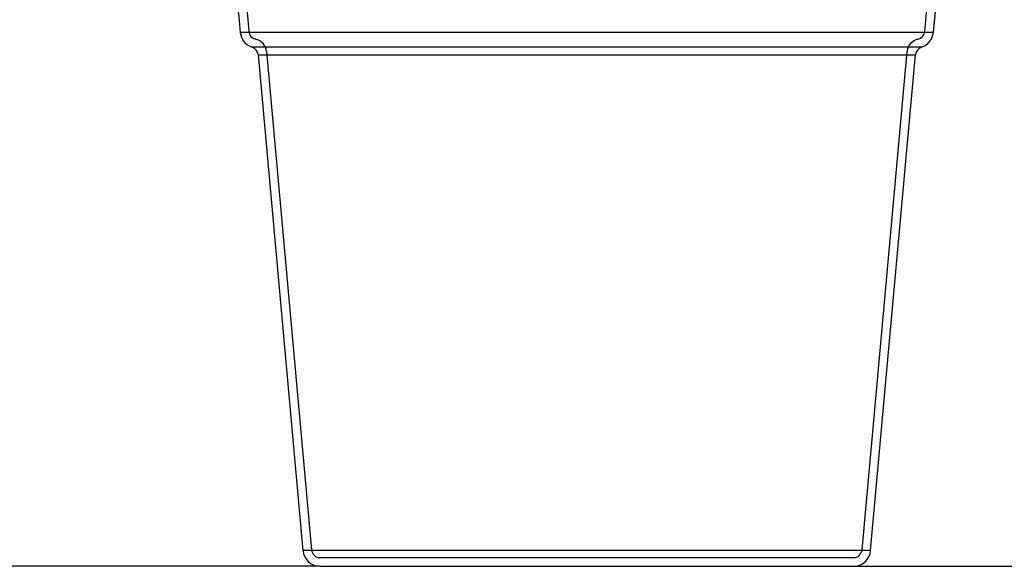
# Model space of a CAD drawing. Units: millimetres. Extents: x 0 to 291, y -106 to 204.
# Drawn here: x 209 to 249, y 77 to 99 of the extents above; entities that cross this region are included whole.
import ezdxf
from ezdxf.enums import TextEntityAlignment as Align
from ezdxf.lldxf.tags import DXFTag

# ---------------------------------------------------------------- set-up
doc = ezdxf.new("R2010")
doc.units = ezdxf.units.MM
doc.layers.add('CUERPO_PAPELERA_', color=7, linetype='Continuous')
doc.layers.add('Predeterminado', color=7, linetype='Continuous')
doc.styles.add('SEACAD_Arial', font='arial.ttf')
tags = doc.linetypes.add('HIDDEN2', pattern=[4.7625, 3.175, -1.5875]).pattern_tags.tags
tags[6:7] = [DXFTag(74, 4), DXFTag(75, 0), DXFTag(340, '0'), DXFTag(46, 0.0), DXFTag(50, 0.0), DXFTag(44, 0.0), DXFTag(45, 0.0)]
tags[4:5] = [DXFTag(74, 4), DXFTag(75, 0), DXFTag(340, '0'), DXFTag(46, 0.0), DXFTag(50, 0.0), DXFTag(44, 0.0), DXFTag(45, 0.0)]
doc.dimstyles.new('ISO', dxfattribs={"dimtxt": 3.125, "dimasz": 3.125, "dimexe": 1.5625, "dimexo": 0, "dimgap": 0.78125, "dimtad": 0, "dimdec": 0, "dimlfac": 14.285714, "dimrnd": 10, "dimtxsty": 'SEACAD_Arial', "dimblk1": '_SE_FILLED', "dimblk2": '_SE_FILLED', "dimsah": 1, "dimcen": 1.5625, "dimadec": 1, "dimazin": 0, "dimtfac": 0.5, "dimtdec": 4, "dimtmove": 0, "dimatfit": 3, "dimfxl": 1, "dimarcsym": 0})

# ---------------------------------------------------------------- blocks, each defined once
blk = doc.blocks.new('SE1')
at = {"layer": 'CUERPO_PAPELERA_', "color": 7, "linetype": 'Continuous'}
for p, q in [((246.093, 98.408), (246.277, 100.219)), ((246.093, 98.408), (217.979, 98.408)), ((245.612, 97.806), (218.46, 97.806)), ((218.701, 97.504), (245.371, 97.504)), ((218.701, 97.504), (220.523, 77.408)), ((243.548, 77.408), (245.371, 97.504)), ((243.548, 77.408), (220.523, 77.408)), ((221.221, 76.771), (242.851, 76.771))]:
    blk.add_line(p, q, dxfattribs=at)
at = {"layer": 'CUERPO_PAPELERA_', "color": 7, "linetype": 'HIDDEN2'}
for p, q in [((219.04, 97.633), (220.872, 77.44)), ((243.2, 77.44), (245.032, 97.633)), ((221.221, 77.121), (242.851, 77.121))]:
    blk.add_line(p, q, dxfattribs=at)
at = {"layer": 'CUERPO_PAPELERA_', "color": 7, "linetype": 'Continuous'}
for centre, radius, start, end in [((218.676, 98.471), 0.7, 185.183, 252.0069), ((245.396, 98.471), 0.7, 287.9931, 354.817), ((218.352, 97.473), 0.35, 5.183, 72.0069), ((245.72, 97.473), 0.35, 107.9931, 174.817), ((221.221, 77.471), 0.7, 185.183, 270), ((242.851, 77.471), 0.7, 270, 354.817)]:
    blk.add_arc(centre, radius, start, end, dxfattribs=at)
at = {"layer": 'CUERPO_PAPELERA_', "color": 7, "linetype": 'HIDDEN2'}
for centre, radius, start, end in [((218.676, 98.471), 0.35, 185.183, 257.7098), ((245.396, 98.471), 0.35, 282.2902, 354.817), ((218.483, 97.582), 0.56, 5.183, 77.7098), ((245.589, 97.582), 0.56, 102.2902, 174.817), ((221.221, 77.471), 0.35, 185.183, 270), ((242.851, 77.471), 0.35, 270, 354.817)]:
    blk.add_arc(centre, radius, start, end, dxfattribs=at)
for points, knots in [([(210.647, 156.017), (210.649, 155.975), (210.706, 154.736), (210.919, 152.076), (211.267, 148.323), (211.703, 144.535), (212.247, 140.373), (212.914, 135.815), (213.696, 130.86), (214.482, 126.063), (215.245, 121.416), (215.966, 116.914), (216.656, 112.365), (217.292, 107.797), (217.877, 103.06), (218.16, 100.167), (218.328, 98.44)], [0, 0, 0, 0, 0.00196, 0.067521, 0.13297, 0.198397, 0.263881, 0.34983, 0.436122, 0.522872, 0.6008, 0.679251, 0.758304, 0.838046, 0.918573, 1, 1, 1, 1]), ([(245.744, 98.44), (245.903, 100.089), (246.173, 102.852), (246.726, 107.378), (247.326, 111.743), (247.979, 116.092), (248.662, 120.396), (249.361, 124.67), (250.06, 128.92), (250.718, 133.004), (251.326, 136.944), (251.864, 140.699), (252.269, 143.719), (252.446, 145.296), (252.498, 145.753)], [0, 0, 0, 0, 0.094511, 0.188019, 0.280646, 0.372497, 0.463665, 0.554234, 0.644283, 0.733891, 0.814047, 0.893978, 0.973758, 1, 1, 1, 1])]:
    blk.add_open_spline(points, degree=3, knots=knots, dxfattribs=at)
at = {"layer": 'CUERPO_PAPELERA_', "color": 7, "linetype": 'Continuous'}
blk.add_open_spline([(210.453, 153.771), (210.483, 153.311), (210.589, 151.719), (210.884, 148.668), (211.307, 144.879), (211.853, 140.665), (212.52, 136.069), (213.307, 131.069), (214.099, 126.232), (214.869, 121.548), (215.596, 117.012), (216.293, 112.429), (216.935, 107.829), (217.525, 103.059), (217.811, 100.147), (217.979, 98.408)], degree=3, knots=[0, 0, 0, 0, 0.022474, 0.091235, 0.159944, 0.228683, 0.318867, 0.409371, 0.500316, 0.581984, 0.664175, 0.746972, 0.83047, 0.914772, 1, 1, 1, 1], dxfattribs=at)
blk = doc.blocks.new('DMBLK10')
at = {"layer": 'Predeterminado', "linetype": 'Continuous'}
for points in [[(202.015, 169.245), (203.057, 169.245), (202.536, 172.37)], [(202.015, 79.896), (202.536, 76.771), (203.057, 79.896)]]:
    blk.add_hatch(color=7, dxfattribs=at).paths.add_polyline_path(points)
at = {"layer": 'Predeterminado', "color": 7, "linetype": 'Continuous'}
for p, q in [((209.961, 172.37), (200.973, 172.37)), ((202.536, 172.37), (202.536, 130.556)), ((202.536, 118.586), (202.536, 76.771)), ((221.221, 76.771), (200.973, 76.771))]:
    blk.add_line(p, q, dxfattribs=at)
at = {"layer": 'Predeterminado', "color": 7, "linetype": 'Continuous', "style": 'SEACAD_Arial'}
blk.add_text('1366', height=3.125, rotation=90, dxfattribs=at).set_placement((200.973, 119.679), align=Align.TOP_LEFT)
blk = doc.blocks.new('_SE_FILLED')
at = {"color": 0}
blk.add_line((0, 0), (-1, 0), dxfattribs=at)
blk.add_solid([(0, 0), (-1, -0.1665), (-1, 0.1665), (0, 0)], dxfattribs=at)
blk = doc.blocks.new('DMBLK12')
at = {"layer": 'Predeterminado', "linetype": 'Continuous'}
for points in [[(267.109, 162.641), (266.588, 165.766), (266.067, 162.641)], [(267.109, 79.896), (266.067, 79.896), (266.588, 76.771)]]:
    blk.add_hatch(color=7, dxfattribs=at).paths.add_polyline_path(points)
at = {"layer": 'Predeterminado', "color": 7, "linetype": 'Continuous'}
for p, q in [((254.034, 165.766), (268.151, 165.766)), ((266.588, 165.766), (266.588, 127.254)), ((266.588, 115.284), (266.588, 76.771)), ((242.851, 76.771), (268.151, 76.771))]:
    blk.add_line(p, q, dxfattribs=at)
at = {"layer": 'Predeterminado', "color": 7, "linetype": 'Continuous', "style": 'SEACAD_Arial'}
blk.add_text('1271', height=3.125, rotation=90, dxfattribs=at).set_placement((265.026, 116.377), align=Align.TOP_LEFT)

msp = doc.modelspace()

# ---------------------------------------------------------------- block references
at = {"layer": 'Predeterminado'}
msp.add_blockref('SE1', (0, 0), dxfattribs=at)

# ---------------------------------------------------------------- dimensions: what is measured, and where the dimension line sits
at = {"layer": 'Predeterminado', "color": 7, "linetype": 'Continuous'}
for base, p1, p2, picture, middle in [((202.536, 76.771), (211.389, 172.37), (221.221, 76.771), 'DMBLK10', (202.536, 124.571)), ((266.588, 76.771), (252.954, 165.766), (242.851, 76.771), 'DMBLK12', (266.588, 121.269))]:
    dim = msp.add_linear_dim(base=base, p1=p1, p2=p2, angle=90, text='\\A1;<>', dimstyle='ISO', override={"dimrnd": 0, "dimtdec": 2}, dxfattribs=at)
    dim.commit()
    dim.dimension.update_dxf_attribs({"geometry": picture, "text_midpoint": middle, "dimtype": 160})

doc.saveas('drawing.dxf')
